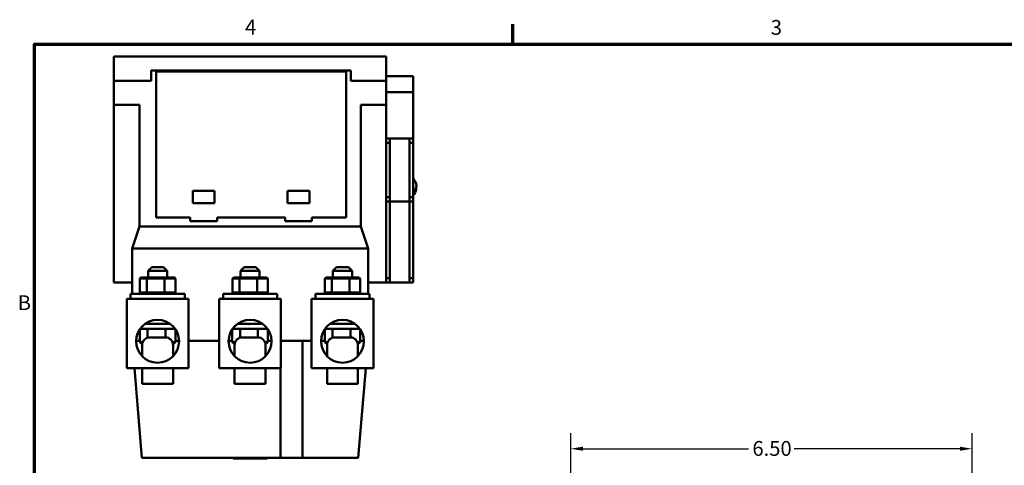
# Model space of a CAD drawing. Units: inches. Extents: x 0.3 to 33.7, y 0.7 to 21.3.
# Drawn here: x 0.5 to 16.5, y 13.9 to 21.2 of the extents above; entities that cross this region are included whole.
import ezdxf

# ---------------------------------------------------------------- set-up
doc = ezdxf.new("R2010")
doc.units = ezdxf.units.IN
doc.header["$LTSCALE"] = 2
doc.header["$MEASUREMENT"] = 0
doc.layers.get('0').update_dxf_attribs({"lineweight": 25})
for name, color, linetype, lineweight in [('Border (ANSI)', 7, 'Continuous', 70), ('Dimension (ANSI)', 7, 'Continuous', 25), ('Visible (ANSI)', 7, 'Continuous', 50)]:
    doc.layers.add(name, color=color, linetype=linetype, lineweight=lineweight)
doc.styles.add('Note Text (ANSI)', font='tahoma.ttf')
doc.dimstyles.new('Default (ANSI)', dxfattribs={"dimscale": 2, "dimtxt": 0.12, "dimasz": 0.098425, "dimexe": 0.125, "dimexo": 0.0625, "dimgap": 0.031496, "dimtad": 0, "dimtih": 1, "dimtoh": 1, "dimrnd": 1e-08, "dimzin": 0, "dimdsep": 46, "dimtxsty": 'Note Text (ANSI)', "dimcen": 0.09, "dimdle": 0.393701, "dimclrd": 256, "dimclre": 256, "dimclrt": 256, "dimadec": 0, "dimazin": 1, "dimtfac": 1, "dimtofl": 0, "dimtmove": 0, "dimatfit": 3, "dimfxl": 1, "dimtolj": 1, "dimtzin": 4, "dimlwd": -1, "dimlwe": -1, "dimarcsym": 0})

# ---------------------------------------------------------------- blocks, each defined once
blk = doc.blocks.new('Borders Default Border')
at = {"layer": 'Border (ANSI)'}
blk.add_line((4.25, 10.38), (4.25, 10.54), dxfattribs=at)
at = {"layer": 'Border (ANSI)', "flags": 128}
blk.add_lwpolyline([(0.38, 0.62), (0.38, 10.38), (16.62, 10.38), (16.62, 0.62), (0.38, 0.62)], dxfattribs=at)
at = {"layer": 'Border (ANSI)', "char_height": 0.12, "attachment_point": 7, "style": 'Note Text (ANSI)'}
for s, insert in [('4', (2.0831, 10.42)), ('3', (6.3377, 10.4175)), ('B', (0.2434, 8.19))]:
    blk.add_mtext(s, dxfattribs=dict(at, insert=insert))
blk = doc.blocks.new('*D8')
at = {"layer": 'Defpoints', "color": 0, "transparency": 16777216}
for p in [(9.437, 14.212), (15.933, 12.46), (9.437, 11.535)]:
    blk.add_point(p, dxfattribs=at)
at = {"layer": 'Dimension (ANSI)', "transparency": 16777216}
for p, q in [((9.437, 11.66), (9.437, 14.462)), ((15.933, 12.585), (15.933, 14.462)), ((9.634, 14.212), (12.315, 14.212)), ((15.736, 14.212), (13.055, 14.212))]:
    blk.add_line(p, q, dxfattribs=at)
for points in [[(9.634, 14.245), (9.634, 14.179), (9.437, 14.212)], [(15.736, 14.245), (15.736, 14.179), (15.933, 14.212)]]:
    blk.add_solid(points, dxfattribs=at)
at = {"layer": 'Dimension (ANSI)', "transparency": 16777216, "insert": (12.378, 14.337), "char_height": 0.24, "attachment_point": 1, "style": 'Note Text (ANSI)'}
blk.add_mtext('\\A1;6.50', dxfattribs=at)

msp = doc.modelspace()

# ---------------------------------------------------------------- linework, layer by layer
at = {"layer": 'Visible (ANSI)'}
for p, q in [((6.453, 20.562), (2.043, 20.562)), ((2.043, 20.562), (2.043, 20.168)), ((6.453, 20.168), (6.453, 20.562)), ((2.649, 20.334), (5.88, 20.334)), ((2.649, 20.168), (2.649, 20.334)), ((5.801, 20.314), (2.73, 20.314)), ((2.73, 20.314), (2.73, 17.952)), ((5.801, 17.952), (5.801, 20.314)), ((5.88, 20.168), (5.88, 20.334)), ((6.886, 20.239), (6.453, 20.239)), ((6.886, 20.239), (6.886, 20.208)), ((2.043, 20.168), (2.043, 19.775)), ((2.043, 20.168), (2.649, 20.168)), ((5.88, 20.168), (6.453, 20.168)), ((6.453, 19.775), (6.453, 20.168)), ((6.886, 19.983), (6.886, 20.208)), ((6.886, 19.983), (6.453, 19.983)), ((6.886, 19.983), (6.886, 19.952)), ((6.886, 19.235), (6.886, 19.952)), ((2.043, 19.775), (2.043, 16.901)), ((2.457, 19.775), (2.043, 19.775)), ((2.457, 17.806), (2.457, 19.775)), ((6.04, 17.806), (6.04, 19.775)), ((6.453, 19.775), (6.04, 19.775)), ((6.453, 16.901), (6.453, 19.775)), ((6.512, 19.235), (6.453, 19.235)), ((6.512, 19.164), (6.453, 19.164)), ((6.512, 19.235), (6.827, 19.235)), ((6.512, 19.164), (6.512, 19.235)), ((6.512, 18.283), (6.512, 19.164)), ((6.886, 19.235), (6.827, 19.235)), ((6.827, 19.235), (6.827, 19.164)), ((6.827, 19.164), (6.827, 18.283)), ((6.886, 19.164), (6.827, 19.164)), ((6.886, 19.164), (6.886, 19.235)), ((6.886, 18.283), (6.886, 19.164)), ((3.321, 18.385), (3.321, 18.188)), ((3.675, 18.385), (3.321, 18.385)), ((3.675, 18.188), (3.675, 18.385)), ((4.856, 18.385), (4.856, 18.188)), ((5.21, 18.385), (4.856, 18.385)), ((5.21, 18.188), (5.21, 18.385)), ((3.321, 18.188), (3.675, 18.188)), ((4.856, 18.188), (5.21, 18.188)), ((6.512, 18.283), (6.453, 18.283)), ((6.453, 18.212), (6.512, 18.212)), ((6.512, 18.212), (6.512, 18.283)), ((6.827, 18.212), (6.512, 18.212)), ((6.512, 16.972), (6.512, 18.212)), ((6.827, 18.283), (6.827, 18.212)), ((6.886, 18.283), (6.827, 18.283)), ((6.827, 18.212), (6.886, 18.212)), ((6.827, 18.212), (6.827, 16.972)), ((6.886, 18.212), (6.886, 18.283)), ((6.886, 16.972), (6.886, 18.212)), ((2.73, 17.952), (3.281, 17.952)), ((3.281, 17.952), (3.281, 17.893)), ((3.281, 17.893), (3.714, 17.893)), ((3.714, 17.952), (4.817, 17.952)), ((3.714, 17.893), (3.714, 17.952)), ((4.817, 17.952), (4.817, 17.893)), ((4.817, 17.893), (5.25, 17.893)), ((5.25, 17.952), (5.801, 17.952)), ((5.25, 17.893), (5.25, 17.952)), ((2.457, 17.806), (2.339, 17.452)), ((2.457, 17.806), (6.04, 17.806)), ((6.158, 17.452), (6.04, 17.806)), ((6.158, 17.452), (2.339, 17.452)), ((2.339, 17.452), (2.339, 16.719)), ((6.158, 17.452), (6.158, 16.719)), ((2.657, 17.151), (2.597, 17.091)), ((2.907, 17.091), (2.597, 17.091)), ((2.597, 16.985), (2.597, 17.091)), ((2.657, 17.151), (2.847, 17.151)), ((2.847, 17.151), (2.907, 17.091)), ((2.907, 16.985), (2.907, 17.091)), ((4.153, 17.151), (4.093, 17.091)), ((4.403, 17.091), (4.093, 17.091)), ((4.093, 16.985), (4.093, 17.091)), ((4.153, 17.151), (4.343, 17.151)), ((4.343, 17.151), (4.403, 17.091)), ((4.403, 16.985), (4.403, 17.091)), ((5.649, 17.151), (5.589, 17.091)), ((5.899, 17.091), (5.589, 17.091)), ((5.589, 16.985), (5.589, 17.091)), ((5.649, 17.151), (5.839, 17.151)), ((5.839, 17.151), (5.899, 17.091)), ((5.899, 16.985), (5.899, 17.091)), ((2.339, 16.901), (2.043, 16.901)), ((2.466, 16.965), (2.489, 16.985)), ((2.466, 16.965), (2.579, 16.965)), ((2.466, 16.965), (2.466, 16.739)), ((2.592, 16.985), (2.489, 16.985)), ((2.579, 16.965), (2.592, 16.985)), ((2.579, 16.965), (2.865, 16.965)), ((2.579, 16.965), (2.579, 16.739)), ((2.856, 16.985), (2.592, 16.985)), ((3.016, 16.985), (2.856, 16.985)), ((2.865, 16.965), (2.856, 16.985)), ((2.865, 16.965), (3.039, 16.965)), ((2.865, 16.965), (2.865, 16.739)), ((3.016, 16.985), (3.039, 16.965)), ((3.039, 16.965), (3.039, 16.739)), ((3.962, 16.965), (3.985, 16.985)), ((3.962, 16.965), (4.075, 16.965)), ((3.962, 16.965), (3.962, 16.739)), ((4.089, 16.985), (3.985, 16.985)), ((4.075, 16.965), (4.089, 16.985)), ((4.075, 16.965), (4.361, 16.965)), ((4.075, 16.965), (4.075, 16.739)), ((4.352, 16.985), (4.089, 16.985)), ((4.512, 16.985), (4.352, 16.985)), ((4.361, 16.965), (4.352, 16.985)), ((4.361, 16.965), (4.535, 16.965)), ((4.361, 16.965), (4.361, 16.739)), ((4.512, 16.985), (4.535, 16.965)), ((4.535, 16.965), (4.535, 16.739)), ((5.458, 16.965), (5.481, 16.985)), ((5.458, 16.965), (5.571, 16.965)), ((5.458, 16.965), (5.458, 16.739)), ((5.585, 16.985), (5.481, 16.985)), ((5.571, 16.965), (5.585, 16.985)), ((5.571, 16.965), (5.857, 16.965)), ((5.571, 16.965), (5.571, 16.739)), ((5.848, 16.985), (5.585, 16.985)), ((6.008, 16.985), (5.848, 16.985)), ((5.857, 16.965), (5.848, 16.985)), ((5.857, 16.965), (6.031, 16.965)), ((5.857, 16.965), (5.857, 16.739)), ((6.008, 16.985), (6.031, 16.965)), ((6.031, 16.965), (6.031, 16.739)), ((6.453, 16.901), (6.158, 16.901)), ((6.512, 16.972), (6.453, 16.972)), ((6.512, 16.901), (6.453, 16.901)), ((6.512, 16.901), (6.512, 16.972)), ((6.827, 16.901), (6.512, 16.901)), ((6.886, 16.972), (6.827, 16.972)), ((6.827, 16.972), (6.827, 16.901)), ((6.886, 16.901), (6.827, 16.901)), ((6.886, 16.901), (6.886, 16.972)), ((2.489, 16.719), (2.466, 16.739)), ((2.579, 16.739), (2.466, 16.739)), ((2.592, 16.719), (2.579, 16.739)), ((2.865, 16.739), (2.579, 16.739)), ((2.856, 16.719), (2.865, 16.739)), ((3.039, 16.739), (2.865, 16.739)), ((3.039, 16.739), (3.016, 16.719)), ((3.985, 16.719), (3.962, 16.739)), ((4.075, 16.739), (3.962, 16.739)), ((4.089, 16.719), (4.075, 16.739)), ((4.361, 16.739), (4.075, 16.739)), ((4.352, 16.719), (4.361, 16.739)), ((4.535, 16.739), (4.361, 16.739)), ((4.535, 16.739), (4.512, 16.719)), ((5.481, 16.719), (5.458, 16.739)), ((5.571, 16.739), (5.458, 16.739)), ((5.585, 16.719), (5.571, 16.739)), ((5.857, 16.739), (5.571, 16.739)), ((5.848, 16.719), (5.857, 16.739)), ((6.031, 16.739), (5.857, 16.739)), ((6.031, 16.739), (6.008, 16.719)), ((2.252, 16.639), (2.252, 15.514)), ((3.252, 16.639), (2.252, 16.639)), ((2.315, 16.719), (3.19, 16.719)), ((2.315, 16.639), (2.315, 16.719)), ((3.19, 16.639), (3.19, 16.719)), ((3.252, 15.514), (3.252, 16.639)), ((3.748, 16.639), (3.748, 15.514)), ((4.748, 16.639), (3.748, 16.639)), ((3.811, 16.719), (4.686, 16.719)), ((3.811, 16.639), (3.811, 16.719)), ((4.686, 16.639), (4.686, 16.719)), ((4.748, 15.514), (4.748, 16.639)), ((5.244, 16.639), (5.244, 15.514)), ((6.244, 16.639), (5.244, 16.639)), ((5.307, 16.719), (6.182, 16.719)), ((5.307, 16.639), (5.307, 16.719)), ((6.182, 16.639), (6.182, 16.719)), ((6.244, 15.514), (6.244, 16.639)), ((2.464, 16.146), (2.464, 15.936)), ((3.036, 16.151), (2.468, 16.151)), ((2.958, 16.231), (2.546, 16.231)), ((2.591, 16.151), (2.591, 16.009)), ((2.879, 16.151), (2.879, 16.014)), ((3.04, 16.146), (3.04, 15.936)), ((3.96, 16.146), (3.96, 15.936)), ((4.532, 16.151), (3.964, 16.151)), ((4.454, 16.231), (4.043, 16.231)), ((4.088, 16.151), (4.088, 16.009)), ((4.376, 16.151), (4.376, 16.014)), ((4.536, 16.146), (4.536, 15.936)), ((5.456, 16.146), (5.456, 15.936)), ((6.028, 16.151), (5.46, 16.151)), ((5.95, 16.231), (5.539, 16.231)), ((5.584, 16.151), (5.584, 16.009)), ((5.872, 16.151), (5.872, 16.014)), ((6.032, 16.146), (6.032, 15.936)), ((2.464, 15.956), (2.405, 15.956)), ((2.487, 15.916), (2.464, 15.936)), ((2.512, 15.936), (2.464, 15.936)), ((2.627, 16.014), (2.877, 16.014)), ((3.04, 15.936), (2.993, 15.936)), ((3.017, 15.916), (3.04, 15.936)), ((3.1, 15.956), (3.04, 15.956)), ((3.748, 15.956), (3.252, 15.956)), ((3.96, 15.956), (3.901, 15.956)), ((3.983, 15.916), (3.96, 15.936)), ((4.008, 15.936), (3.96, 15.936)), ((4.123, 16.014), (4.373, 16.014)), ((4.536, 15.936), (4.489, 15.936)), ((4.513, 15.916), (4.536, 15.936)), ((4.596, 15.956), (4.536, 15.956)), ((5.095, 15.956), (4.748, 15.956)), ((5.095, 15.956), (5.244, 15.956)), ((5.095, 15.956), (5.095, 14.066)), ((5.397, 15.956), (5.456, 15.956)), ((5.479, 15.916), (5.456, 15.936)), ((5.504, 15.936), (5.456, 15.936)), ((5.619, 16.014), (5.869, 16.014)), ((6.032, 15.936), (5.985, 15.936)), ((6.009, 15.916), (6.032, 15.936)), ((6.032, 15.956), (6.092, 15.956)), ((2.487, 15.916), (2.505, 15.916)), ((2.502, 15.71), (2.502, 15.889)), ((2.999, 15.916), (3.017, 15.916)), ((3.002, 15.71), (3.002, 15.889)), ((3.983, 15.916), (4.001, 15.916)), ((3.998, 15.71), (3.998, 15.889)), ((4.495, 15.916), (4.513, 15.916)), ((4.498, 15.71), (4.498, 15.889)), ((5.479, 15.916), (5.497, 15.916)), ((5.494, 15.71), (5.494, 15.889)), ((5.991, 15.916), (6.009, 15.916)), ((5.994, 15.71), (5.994, 15.889)), ((3.252, 15.514), (2.252, 15.514)), ((2.376, 15.514), (2.496, 14.066)), ((2.502, 15.514), (2.502, 15.264)), ((3.002, 15.514), (3.002, 15.264)), ((4.748, 15.514), (3.748, 15.514)), ((3.998, 15.514), (3.998, 15.264)), ((4.498, 15.514), (4.498, 15.264)), ((4.74, 14.066), (4.74, 15.514)), ((6.244, 15.514), (5.244, 15.514)), ((5.494, 15.514), (5.494, 15.264)), ((5.994, 15.514), (5.994, 15.264)), ((6, 14.066), (6.121, 15.514)), ((3.002, 15.264), (2.502, 15.264)), ((4.498, 15.264), (3.998, 15.264)), ((5.994, 15.264), (5.494, 15.264)), ((2.496, 14.066), (4.74, 14.066)), ((3.973, 14.054), (3.973, 14.066)), ((3.973, 14.054), (4.524, 14.054)), ((4.524, 14.054), (4.524, 14.066)), ((5.095, 14.066), (4.74, 14.066)), ((5.095, 14.066), (6, 14.066))]:
    msp.add_line(p, q, dxfattribs=at)
for centre in [(2.752, 15.951), (4.248, 15.951), (5.744, 15.951)]:
    msp.add_circle(centre, 0.347, dxfattribs=at)
for centre, radius, start, end in [((6.744, 18.448), 0.197, 5.3923, 43.9455), ((6.744, 18.448), 0.197, 316.0545, 349.1132), ((2.627, 15.889), 0.125, 90, 180), ((2.877, 15.889), 0.125, 0, 90), ((4.123, 15.889), 0.125, 90, 180), ((4.373, 15.889), 0.125, 0, 90), ((5.619, 15.889), 0.125, 90, 180), ((5.869, 15.889), 0.125, 0, 90)]:
    msp.add_arc(centre, radius, start, end, dxfattribs=at)
for centre, major_axis, start_param, end_param in [((6.744, 18.457), (0.196, 0), 5.518492, 6.349832), ((6.744, 18.429), (0.195, 0), 5.525615, 6.350286)]:
    msp.add_ellipse(centre, major_axis=major_axis, ratio=0.707107, start_param=start_param, end_param=end_param, dxfattribs=at)

# ---------------------------------------------------------------- block references
at = {"xscale": 2, "yscale": 2, "zscale": 2}
msp.add_blockref('Borders Default Border', (0, 0), dxfattribs=at)

# ---------------------------------------------------------------- dimensions: what is measured, and where the dimension line sits
at = {"layer": 'Dimension (ANSI)'}
dim = msp.add_linear_dim(base=(9.437, 14.212), p1=(15.933, 12.46), p2=(9.437, 11.535), dimstyle='Default (ANSI)', override={"dimgap": 0.031496, "dimtih": 0, "dimtoh": 0, "dimdec": 2, "dimtol": 0, "dimlim": 0, "dimtp": 0, "dimtm": 0, "dimtdec": 2, "dimatfit": 1}, dxfattribs=at)
dim.commit()
dim.dimension.update_dxf_attribs({"geometry": '*D8', "text_midpoint": (12.685, 14.212), "dimtype": 160})

doc.saveas('drawing.dxf')
